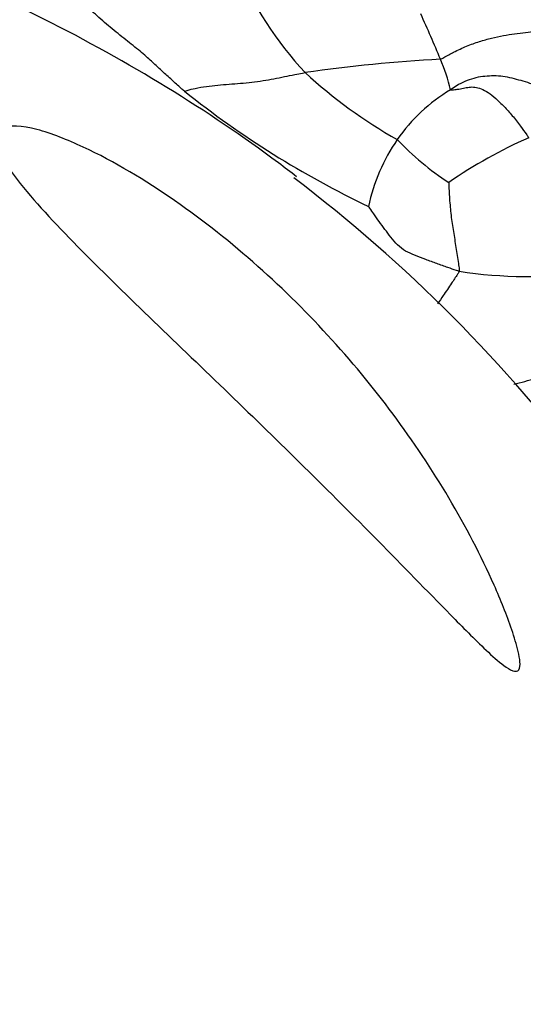
# Model space of a CAD drawing. Units: millimetres. Extents: x 0 to 1477, y 0 to 2766.
# Drawn here: x 1187 to 1195, y 1003 to 1018 of the extents above; entities that cross this region are included whole.
import ezdxf
from ezdxf import colors
from ezdxf.entities.mleader import LeaderData, LeaderLine
from ezdxf.math import Vec2, Vec3

# ---------------------------------------------------------------- set-up
doc = ezdxf.new("R2010")
doc.units = ezdxf.units.MM
doc.layers.add('DV6_Défaut', color=7, linetype='Continuous')
doc.layers.add('Défaut', color=7, linetype='Continuous')

# ---------------------------------------------------------------- blocks, each defined once
blk = doc.blocks.new('_DOT')
at = {"color": 0}
blk.add_line((0, 0), (-1, 0), dxfattribs=at)
at = {"color": 0, "const_width": 0.333}
blk.add_lwpolyline([(-0.1665, 0, 1), (0.1665, 0, 1)], format="xyb", close=True, dxfattribs=at)
blk = doc.blocks.new('SE5')
at = {"layer": 'DV6_Défaut', "color": 7, "linetype": 'Continuous'}
for centre, radius, start, end in [((1195.814, 1021.233), 5.633, 203.2251, 223.0676), ((1176.821, 1010.646), 18.322, 22.2721, 24.6483), ((1195.067, 993.715), 23.91, 93.0952, 98.0984), ((1191.266, 1016.497), 2.738, 13.1911, 23.5396), ((1196.822, 1022.94), 7.555, 227.3076, 240.6036), ((1199.008, 1028.595), 14.701, 231.4399, 244.4625), ((1195.279, 1014.857), 2.635, 120.7678, 145.3052), ((1195.454, 1014.739), 2.846, 145.3506, 168.0228), ((1196.39, 1019.482), 4.528, 223.6436, 236.7058), ((1198.088, 1009.655), 7.35, 113.7058, 124.696), ((1177.4, 997.155), 23.367, 21.0576, 52.8056), ((1195.15, 1021.558), 7.305, 261.4533, 277.2195), ((1192.614, 1022.126), 9.795, 283.5131, 285.5623)]:
    blk.add_arc(centre, radius, start, end, dxfattribs=at)
blk.add_ellipse((1175.938, 996.441), major_axis=(23.28, 9.113), ratio=0.207404, start_param=3.141377, end_param=6.283153, dxfattribs=at)
for points, knots in [([(1191.566, 1015.787), (1191.474, 1015.858), (1191.382, 1015.929), (1190.215, 1016.801), (1188.983, 1017.553), (1187.032, 1018.537), (1186.333, 1018.855), (1185.439, 1019.232), (1185.164, 1019.342), (1184.98, 1019.412), (1184.956, 1019.421), (1184.936, 1019.428)], [0, 0, 0, 0, 0.046496, 0.046496, 0.576884, 0.576884, 0.842079, 0.842079, 0.974676, 0.974676, 1, 1, 1, 1]), ([(1189.844, 1017.099), (1189.826, 1017.114), (1189.759, 1017.175), (1189.631, 1017.29), (1189.503, 1017.405), (1189.379, 1017.521), (1189.219, 1017.669), (1189.002, 1017.842), (1188.762, 1018.03), (1188.527, 1018.232), (1188.311, 1018.429), (1188.159, 1018.676), (1188.051, 1018.916), (1187.981, 1019.082), (1187.947, 1019.164), (1187.941, 1019.184)], [0, 0, 0, 0, 0.022727, 0.090909, 0.181818, 0.272727, 0.363636, 0.454545, 0.545455, 0.636364, 0.727273, 0.818182, 0.909091, 0.977273, 1, 1, 1, 1]), ([(1193.776, 1017.59), (1193.794, 1017.596), (1193.861, 1017.636), (1193.995, 1017.711), (1194.179, 1017.795), (1194.376, 1017.867), (1194.564, 1017.917), (1194.744, 1017.955), (1194.917, 1017.984), (1195.082, 1018.004), (1195.243, 1018.021), (1195.403, 1018.037), (1195.554, 1018.058), (1195.672, 1018.081), (1195.732, 1018.093), (1195.752, 1018.096)], [0, 0, 0, 0, 0.022727, 0.090909, 0.181818, 0.272727, 0.363636, 0.454545, 0.545455, 0.636364, 0.727273, 0.818182, 0.909091, 0.977273, 1, 1, 1, 1]), ([(1189.844, 1017.099), (1189.856, 1017.106), (1189.911, 1017.121), (1190.021, 1017.149), (1190.179, 1017.176), (1190.354, 1017.194), (1190.529, 1017.208), (1190.704, 1017.221), (1190.879, 1017.238), (1191.051, 1017.262), (1191.218, 1017.291), (1191.38, 1017.324), (1191.526, 1017.353), (1191.632, 1017.374), (1191.685, 1017.384), (1191.699, 1017.387)], [0, 0, 0, 0, 0.022727, 0.090909, 0.181818, 0.272727, 0.363636, 0.454545, 0.545455, 0.636364, 0.727273, 0.818182, 0.909091, 0.977273, 1, 1, 1, 1]), ([(1195.413, 1017.109), (1195.402, 1017.114), (1195.359, 1017.133), (1195.272, 1017.171), (1195.152, 1017.223), (1195.016, 1017.264), (1194.878, 1017.299), (1194.737, 1017.33), (1194.597, 1017.337), (1194.46, 1017.33), (1194.322, 1017.31), (1194.186, 1017.267), (1194.065, 1017.21), (1193.983, 1017.156), (1193.942, 1017.128), (1193.932, 1017.121)], [0, 0, 0, 0, 0.022727, 0.090909, 0.181818, 0.272727, 0.363636, 0.454545, 0.545455, 0.636364, 0.727273, 0.818182, 0.909091, 0.977273, 1, 1, 1, 1]), ([(1193.932, 1017.121), (1193.937, 1017.12), (1193.974, 1017.123), (1194.046, 1017.129), (1194.131, 1017.147), (1194.216, 1017.165), (1194.304, 1017.167), (1194.4, 1017.143), (1194.508, 1017.087), (1194.628, 1016.991), (1194.754, 1016.869), (1194.88, 1016.727), (1194.998, 1016.579), (1195.081, 1016.46), (1195.123, 1016.4), (1195.133, 1016.384)], [0, 0, 0, 0, 0.022727, 0.090909, 0.181818, 0.272727, 0.363636, 0.454545, 0.545455, 0.636364, 0.727273, 0.818182, 0.909091, 0.977273, 1, 1, 1, 1]), ([(1187.001, 1016.507), (1187.085, 1016.581), (1187.274, 1016.581), (1187.712, 1016.483), (1187.957, 1016.391), (1188.677, 1016.069), (1189.157, 1015.785), (1190.511, 1014.862), (1191.327, 1014.134), (1192.759, 1012.576), (1193.387, 1011.729), (1194.165, 1010.416), (1194.399, 1009.97), (1194.702, 1009.287), (1194.796, 1009.056), (1194.911, 1008.716), (1194.946, 1008.602), (1194.995, 1008.386), (1195.016, 1008.271), (1194.945, 1008.158), (1194.843, 1008.211), (1194.662, 1008.346), (1194.571, 1008.43), (1194.297, 1008.688), (1194.116, 1008.872), (1193.567, 1009.43), (1193.194, 1009.815), (1192.067, 1010.955), (1191.303, 1011.706), (1189.756, 1013.2), (1188.97, 1013.941), (1187.916, 1015.006), (1187.584, 1015.352), (1187.188, 1015.85), (1187.074, 1016.013), (1186.938, 1016.302), (1186.917, 1016.434), (1187.001, 1016.507)], [0, 0, 0, 0, 0.03125, 0.03125, 0.0625, 0.0625, 0.125, 0.125, 0.25, 0.25, 0.375, 0.375, 0.4375, 0.4375, 0.46875, 0.46875, 0.484375, 0.484375, 0.5, 0.5, 0.515625, 0.515625, 0.53125, 0.53125, 0.5625, 0.5625, 0.625, 0.625, 0.75, 0.75, 0.875, 0.875, 0.9375, 0.9375, 0.96875, 0.96875, 1, 1, 1, 1]), ([(1193.904, 1015.697), (1193.904, 1015.693), (1193.906, 1015.65), (1193.908, 1015.565), (1193.915, 1015.448), (1193.926, 1015.32), (1193.939, 1015.194), (1193.956, 1015.068), (1193.976, 1014.945), (1193.995, 1014.823), (1194.015, 1014.701), (1194.034, 1014.579), (1194.051, 1014.467), (1194.062, 1014.385), (1194.068, 1014.344), (1194.064, 1014.334)], [0, 0, 0, 0, 0.022727, 0.090909, 0.181818, 0.272727, 0.363636, 0.454545, 0.545455, 0.636364, 0.727273, 0.818182, 0.909091, 0.977273, 1, 1, 1, 1]), ([(1194.064, 1014.334), (1194.05, 1014.338), (1193.992, 1014.357), (1193.876, 1014.397), (1193.721, 1014.453), (1193.552, 1014.515), (1193.389, 1014.58), (1193.237, 1014.64), (1193.112, 1014.734), (1193.013, 1014.86), (1192.922, 1014.979), (1192.836, 1015.098), (1192.762, 1015.206), (1192.707, 1015.284), (1192.68, 1015.323), (1192.67, 1015.33)], [0, 0, 0, 0, 0.022727, 0.090909, 0.181818, 0.272727, 0.363636, 0.454545, 0.545455, 0.636364, 0.727273, 0.818182, 0.909091, 0.977273, 1, 1, 1, 1]), ([(1194.064, 1014.334), (1194.059, 1014.319), (1194.019, 1014.258), (1193.937, 1014.136), (1193.834, 1013.983), (1193.761, 1013.877), (1193.731, 1013.835)], [0, 0, 0, 0, 0.093878, 0.375512, 0.751024, 1, 1, 1, 1])]:
    blk.add_open_spline(points, degree=3, knots=knots, dxfattribs=at)

msp = doc.modelspace()

# ---------------------------------------------------------------- block references
at = {"layer": 'Défaut'}
msp.add_blockref('SE5', (0, 0), dxfattribs=at)

# ---------------------------------------------------------------- leaders
at = {"layer": 'Défaut', "color": 7, "linetype": 'Continuous'}
ml = msp.add_multileader_mtext('Standard', dxfattribs=at)
ml.set_content('{\\pxsm0.9;\\fSolid Edge ISO|b1||i0||c0|p34;\\W1.;28/02/2024\\P}', color=256)
ml.set_leader_properties()
ml.set_arrow_properties(name='DOT')
ml.build(insert=Vec2(0, 0))
ml.multileader.update_dxf_attribs({"leader_type": 0, "dogleg_length": 0, "arrow_head_size": 12})
ctx = ml.context
ctx.base_point, ctx.char_height, ctx.arrow_head_size = Vec3(1389.738, 2758.751), 12, 12
notes = []
notes.append((ctx, [(0, (0, 0, 0), (0, 0), (1, 0), 1, [])]))
ctx.mtext.insert = Vec3(1391.738, 2764.751)
for ctx, leaders in notes:
    for number, flags, end, landing, length, lines in leaders:
        leader = LeaderData()
        leader.index, (leader.has_last_leader_line, leader.has_dogleg_vector, leader.attachment_direction) = number, flags
        leader.last_leader_point, leader.dogleg_vector, leader.dogleg_length = Vec3(end), Vec3(landing), length
        for number, points, colour, breaks in lines:
            line = LeaderLine()
            line.index, line.vertices, line.color, line.breaks = number, Vec3.list(points), colors.encode_raw_color(colour), breaks
            leader.lines.append(line)
        ctx.leaders.append(leader)

doc.saveas('drawing.dxf')
